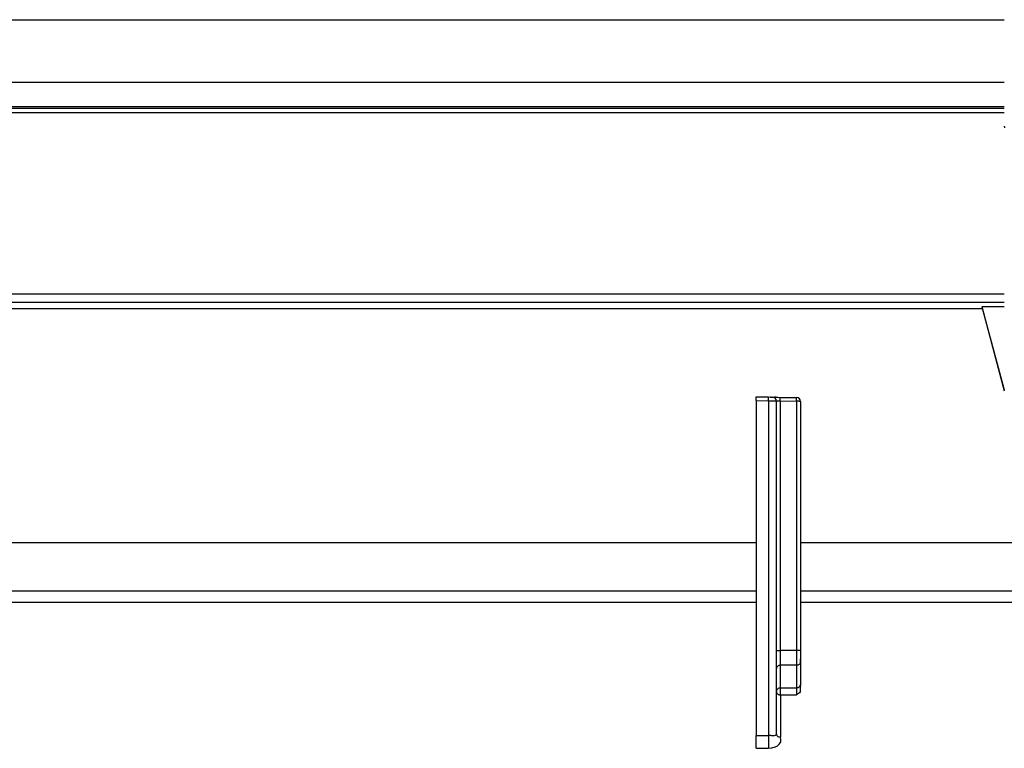
# Model space of a CAD drawing. Units: millimetres. Extents: x -99084 to -98664, y -102374 to -102077.
# Drawn here: x -98949 to -98925, y -102223 to -102205 of the extents above; entities that cross this region are included whole.
import ezdxf

# ---------------------------------------------------------------- set-up
doc = ezdxf.new("R2010")
doc.units = ezdxf.units.MM

# ---------------------------------------------------------------- blocks, each defined once
blk = doc.blocks.new('00A00040A__75', base_point=(-494625.2927791484, -511077.3115551527))
at = {"color": 7, "linetype": 'Continuous'}
blk.add_spline([(-494625.2927763168, -511038.7798099037), (-494625.2880190039, -511038.8694269601), (-494625.2547178138, -511038.970885197)], degree=3, dxfattribs=at)
blk = doc.blocks.new('00A00042A__76', base_point=(-495065.4814832841, -511071.5357298249))
at = {"color": 124, "linetype": 'Continuous'}
for p, q in [((-494927.1409601421, -511025.587900099), (-494625.2927834563, -511025.587900099)), ((-494927.1409601421, -511033.3322918362), (-494625.2927557078, -511033.3322918363)), ((-494954.8828330463, -511036.329525675), (-494625.2927755839, -511036.329525675)), ((-494954.8102313904, -511036.5472518447), (-494625.2927890931, -511036.5472518446)), ((-494954.8102311269, -511037.0640163309), (-494625.2927899023, -511037.0640163004)), ((-494625.2927827823, -511059.5955671918), (-494955.3101552177, -511059.5955671918)), ((-494625.2927827823, -511060.6290962233), (-494955.3101552177, -511060.6290962233))]:
    blk.add_line(p, q, dxfattribs=at)
at = {"color": 7, "linetype": 'Continuous'}
for p, q in [((-494628.0572170399, -511061.1377458571), (-494625.292779923, -511071.4484807818)), ((-494625.2927826411, -511061.1377458571), (-494628.0572170399, -511061.1377458571)), ((-494628.0572170399, -511061.1377458571), (-494628.0455243635, -511061.2686056782)), ((-494628.0455243635, -511061.2686056782), (-494625.2927798422, -511071.5357298249)), ((-494628.0104368687, -511061.3994654995), (-494950.8927763169, -511061.3994654995))]:
    blk.add_line(p, q, dxfattribs=at)
blk = doc.blocks.new('00A00056A__86', base_point=(-495065.4814832841, -511077.3115551527))
for name, p in [('00A00040A__75', (-494625.2927791483, -511077.3115551526)), ('00A00042A__76', (-495065.481483284, -511071.5357298249))]:
    blk.add_blockref(name, p)
blk = doc.blocks.new('00A00058A__87', base_point=(-495087.7927763168, -511282.26702031))
blk.add_blockref('00A00056A__86', (-495065.481483284, -511077.3115551526))
blk = doc.blocks.new('28A00027A__90', base_point=(-495042.3930591408, -511157.6988113301))
at = {"color": 7, "linetype": 'Continuous'}
for p, q in [((-494656.0427763168, -511072.2869264469), (-494654.5253239104, -511072.3134136772)), ((-494656.0427763168, -511072.7582174704), (-494656.0427763168, -511072.2869264469)), ((-494656.0427763168, -511072.7582174704), (-494656.0427763168, -511114.2372022207)), ((-494654.5253239104, -511072.3134136772), (-494654.2518245586, -511072.3181929414)), ((-494654.5253239104, -511072.3134136772), (-494654.2518245586, -511072.3181929414)), ((-494654.2518245586, -511072.3181929414), (-494654.1774837383, -511072.3194899385)), ((-494654.1774837383, -511072.3194899385), (-494654.2518245586, -511072.3181929414)), ((-494654.1774837383, -511072.3194899385), (-494654.1165706524, -511072.3205504243)), ((-494654.1774837383, -511072.3194899385), (-494654.1165706524, -511072.3205504243)), ((-494654.1165706524, -511072.3205504243), (-494654.0656062969, -511072.3214430635)), ((-494654.1165706524, -511072.3205504243), (-494654.0656062969, -511072.3214430635)), ((-494654.0340501136, -511072.3219888932), (-494653.7520076641, -511072.3269133394)), ((-494653.7520076641, -511072.3269133394), (-494653.6066219219, -511072.3294539278)), ((-494653.5656980224, -511072.3301678009), (-494653.7520076641, -511072.3269133394)), ((-494653.6066219219, -511072.3294539278), (-494653.5656980224, -511072.3301678009)), ((-494653.5656980224, -511072.3301678009), (-494653.3481380352, -511072.3339628999)), ((-494653.5427763168, -511072.8219127408), (-494653.5427763324, -511114.0087698496)), ((-494653.3481380352, -511072.3339628999), (-494653.0491143211, -511072.3606076834)), ((-494653.0491143211, -511072.3606076834), (-494651.0340501136, -511072.374354088)), ((-494650.5427763168, -511072.8742779356), (-494650.5427763168, -511103.725753906)), ((-494797.2394762147, -511090.3205315909), (-494656.0427962717, -511090.3205315909)), ((-494650.5427949577, -511090.3205315909), (-494490.346092516, -511090.3205315909)), ((-494650.5427763168, -511103.725753906), (-494650.5427791484, -511104.0518660371)), ((-494650.5427763168, -511105.1001187416), (-494650.5427799445, -511107.9273642993)), ((-494650.5427791484, -511104.0518660371), (-494650.5427791484, -511104.2898115938)), ((-494650.5427791484, -511104.0518660371), (-494650.5427791484, -511104.2898115938)), ((-494650.5427791484, -511104.2898115938), (-494650.5427791484, -511104.7213682954)), ((-494650.5427791484, -511104.2898115938), (-494650.5427791484, -511104.7213682954)), ((-494650.5427791484, -511104.7213682954), (-494650.5427791484, -511104.764039499)), ((-494650.5427791484, -511104.7213682954), (-494650.5427791484, -511104.764039499)), ((-494650.5427791484, -511104.764039499), (-494650.5427763168, -511105.1001187416)), ((-494650.5427763168, -511105.1001187416), (-494650.5427791484, -511104.764039499)), ((-494650.569939793, -511108.8363661592), (-494650.6596614727, -511108.948213083)), ((-494650.5427768282, -511108.7342246141), (-494650.569939793, -511108.8363661592)), ((-494650.5427790964, -511108.0298494196), (-494650.5670076077, -511108.0714678855)), ((-494650.5670076077, -511108.0714678855), (-494650.5427790964, -511108.0298494196)), ((-494650.5670076077, -511108.0714678855), (-494650.5427760262, -511108.2571654146)), ((-494650.5427799445, -511107.9273642993), (-494650.5427790964, -511108.0298494196)), ((-494650.7795955547, -511109.0404219453), (-494651.0427763168, -511109.1895980255)), ((-494650.6596614727, -511108.948213083), (-494650.7795955547, -511109.0404219453)), ((-494656.0427763168, -511115.8243791738), (-494656.0427763168, -511114.2372022207)), ((-494653.5427763324, -511114.0087698496), (-494653.5535213359, -511114.1113905733))]:
    blk.add_line(p, q, dxfattribs=at)
at = {"color": 124, "linetype": 'Continuous'}
for p, q in [((-494656.0427763168, -511072.7582174704), (-494654.5253239104, -511072.7847047007)), ((-494654.5253239104, -511072.7847047007), (-494654.525323976, -511114.2202031472)), ((-494654.5253239104, -511072.7847047007), (-494654.1755306133, -511072.789758188)), ((-494654.1755306133, -511072.789758188), (-494653.7077571758, -511072.8047194307)), ((-494653.7077571758, -511072.8047194307), (-494653.6058895, -511072.8113493745)), ((-494653.6058895, -511072.8113493745), (-494653.5427763168, -511072.8219127408)), ((-494653.5427763168, -511072.8219127408), (-494653.46135825, -511072.8090910738)), ((-494653.46135825, -511072.8090910738), (-494653.3290340313, -511072.8058943574)), ((-494653.3290340313, -511072.8058943574), (-494653.1998226055, -511072.8066954439)), ((-494653.1998226055, -511072.8066954439), (-494653.05150252, -511072.8104303487)), ((-494653.05150252, -511072.8104303487), (-494653.05150252, -511103.7164379436)), ((-494653.05150252, -511072.8104303487), (-494651.0340501136, -511072.8456451115)), ((-494651.0340501136, -511072.8456451115), (-494651.0340501136, -511103.6971210819)), ((-494656.0427868352, -511096.3525644903), (-494945.3215898197, -511096.3525644613)), ((-494331.0427619083, -511096.3525645228), (-494650.5427952682, -511096.3525644908)), ((-494656.0428002506, -511097.7817501602), (-494945.298941184, -511097.7817501602)), ((-494331.0427624763, -511097.7817501602), (-494650.5428029159, -511097.7817501602)), ((-494651.0340501136, -511103.6971210819), (-494653.05150252, -511103.7164379436)), ((-494653.05150252, -511103.7164379436), (-494653.05150252, -511105.5489243911)), ((-494651.0340501136, -511103.6971210819), (-494651.0340501136, -511105.5296075294)), ((-494651.0340501136, -511105.5296075294), (-494653.05150252, -511105.5489243911)), ((-494653.05150252, -511105.5489243911), (-494653.05150252, -511108.3554709491)), ((-494651.0340501136, -511105.5296075294), (-494651.0340500412, -511108.3346032345)), ((-494653.05150252, -511108.3554709491), (-494651.0340500412, -511108.3346032345)), ((-494651.0329524883, -511108.4895033662), (-494651.0358211406, -511108.8790373628)), ((-494651.0340500412, -511108.3346032345), (-494651.0329524883, -511108.4895033662)), ((-494653.0427763168, -511109.2102890451), (-494651.0427763168, -511109.1895980255)), ((-494653.0427763168, -511109.2102890451), (-494653.0427763168, -511114.4340995917)), ((-494651.0400325664, -511109.0996718233), (-494651.0427763168, -511109.1895980255)), ((-494651.0358211406, -511108.8790373628), (-494651.0400325664, -511109.0996718233)), ((-494656.0427763168, -511114.2372022207), (-494654.525323976, -511114.2202031472)), ((-494654.3518611797, -511114.2375044649), (-494654.525323976, -511114.2202031472)), ((-494654.2404109844, -511114.2583021944), (-494654.3518611797, -511114.2375044649)), ((-494654.1494686016, -511114.2717070406), (-494654.2404109844, -511114.2583021944)), ((-494654.0049373516, -511114.2812437837), (-494654.1494686016, -511114.2717070406)), ((-494653.9201595195, -511114.2791151826), (-494654.0049373516, -511114.2812437837)), ((-494653.8258602031, -511114.269357187), (-494653.9201595195, -511114.2791151826)), ((-494653.6804134258, -511114.2328734224), (-494653.8258602031, -511114.269357187)), ((-494653.6456233867, -511114.2171339815), (-494653.6804134258, -511114.2328734224)), ((-494653.6061336406, -511114.1914381807), (-494653.6456233867, -511114.2171339815)), ((-494653.5535213359, -511114.1113905733), (-494653.6061336406, -511114.1914381807)), ((-494652.9755184063, -511114.7767348115), (-494653.0427763168, -511114.4340995917)), ((-494652.9907771953, -511115.0158018892), (-494652.9755184063, -511114.7767348115)), ((-494656.0427763168, -511115.8243791738), (-494654.4904191631, -511115.8069890834)), ((-494654.4904191631, -511115.8069890834), (-494654.0877620586, -511115.7661757295)), ((-494654.0877620586, -511115.7661757295), (-494653.7029353984, -511115.6561980074)), ((-494653.7029353984, -511115.6561980074), (-494653.6523982891, -511115.6357970064)), ((-494653.6523982891, -511115.6357970064), (-494653.3919002422, -511115.5007643526)), ((-494653.3919002422, -511115.5007643526), (-494653.3110896953, -511115.4449858491)), ((-494653.3110896953, -511115.4449858491), (-494653.1417171367, -511115.289834482)), ((-494653.1417171367, -511115.289834482), (-494652.9907771953, -511115.0158018892))]:
    blk.add_line(p, q, dxfattribs=at)
at = {"color": 7, "linetype": 'Continuous'}
for centre, start, end in [((-494654.0427763168, -511072.8219127408), 0, 88.99999999853625), ((-494651.0427763168, -511072.8742779355), 359.9999999866598, 88.99999999830344)]:
    blk.add_arc(centre, 0.5, start, end, dxfattribs=at)
at = {"color": 124, "linetype": 'Continuous'}
for points in [[(-494654.5253239104, -511072.7847047007), (-494654.523544388, -511072.6610665278), (-494654.5224295506, -511072.5470622818), (-494654.5221991994, -511072.4485632683), (-494654.5236236546, -511072.3650074), (-494654.5251113784, -511072.3198628926), (-494654.5253239104, -511072.3134136772)], [(-494653.05150252, -511072.8104303487), (-494653.0497230047, -511072.6867922134), (-494653.0486081679, -511072.5727879964), (-494653.0482285529, -511072.4756307657), (-494653.0486081679, -511072.4014672705), (-494653.049051052, -511072.3657151317)], [(-494651.0340501136, -511072.8456451115), (-494651.0322705983, -511072.7220069762), (-494651.0311557614, -511072.6080027592), (-494651.0309254089, -511072.5095037561), (-494651.0323498609, -511072.4259478541), (-494651.033837582, -511072.3808033088), (-494651.0340501136, -511072.374354088)], [(-494650.5427763168, -511072.8742779356), (-494650.549557126, -511072.8731221291), (-494650.59702279, -511072.8650314835), (-494650.6847394662, -511072.8548218238), (-494650.7877550219, -511072.8496456848), (-494650.9063563525, -511072.8467272681), (-494651.0340501136, -511072.8456451115)], [(-494653.5427763168, -511103.6878051195), (-494653.5359955076, -511103.688960926), (-494653.4885298436, -511103.6970515717), (-494653.4008131676, -511103.7072612313), (-494653.2977976118, -511103.7124373703), (-494653.1791962812, -511103.715355787), (-494653.05150252, -511103.7164379436)], [(-494650.6892024883, -511103.7055055273), (-494650.7631619048, -511103.7020132972), (-494650.8473974493, -511103.6993935598), (-494650.9388134076, -511103.6977425977), (-494651.0340501136, -511103.6971210819)], [(-494650.5427763168, -511103.725753906), (-494650.5743655048, -511103.7185377001), (-494650.6262212957, -511103.7103127211), (-494650.6892024883, -511103.7055055273)], [(-494653.05150252, -511105.5489243911), (-494653.1791962811, -511105.5651566049), (-494653.2977976117, -511105.6089324903), (-494653.3994014525, -511105.677334728), (-494653.4772361236, -511105.7658039324), (-494653.5261135026, -511105.8684438104), (-494653.5427763168, -511105.9784131789)], [(-494651.0340501136, -511105.5296075294), (-494650.8793481983, -511105.5060789171), (-494650.7407814597, -511105.442470059), (-494650.6320314615, -511105.3450599619), (-494650.5638340981, -511105.2234669402)], [(-494653.05150252, -511108.3554709491), (-494653.1791962811, -511108.3717031629), (-494653.2977976117, -511108.4154790483), (-494653.3994014525, -511108.483881286), (-494653.4772361236, -511108.5723504905), (-494653.5261135026, -511108.6749903684), (-494653.5427763168, -511108.7849597369)], [(-494653.5427763168, -511108.7849597369), (-494653.5257391012, -511108.895043033), (-494653.4757890187, -511108.997624391), (-494653.3963296132, -511109.0857128948), (-494653.2927763168, -511109.1533057227), (-494653.1721858049, -511109.1957961909), (-494653.0427763168, -511109.2102890451)], [(-494653.05150252, -511108.3554709491), (-494653.0525199959, -511108.4661002125), (-494653.052410336, -511108.6136147215), (-494653.0511861776, -511108.7809510467), (-494653.0489891777, -511108.9487510921), (-494653.0460734513, -511109.097603156), (-494653.0427763168, -511109.2102890451)], [(-494651.0340500412, -511108.3346032345), (-494650.863389154, -511108.3060698519), (-494650.7144183652, -511108.2290564751), (-494650.6051519257, -511108.1128731232), (-494650.5487996184, -511107.9715696206)], [(-494654.525323976, -511114.2202031472), (-494654.5185149474, -511114.6915336267), (-494654.5100952372, -511115.1292776893), (-494654.5005475205, -511115.5083396144), (-494654.4904191631, -511115.8069890834)], [(-494653.5427763324, -511114.0087698496), (-494653.5257388466, -511114.1188514635), (-494653.4757886266, -511114.221431692), (-494653.3963292279, -511114.3095197523), (-494653.2927760443, -511114.3771129014), (-494653.1721856865, -511114.4196045253), (-494653.0427763168, -511114.4340995917)]]:
    blk.add_spline(points, degree=3, dxfattribs=at)
at = {"color": 7, "linetype": 'Continuous'}
for points in [[(-494650.5638340981, -511105.2234669402), (-494650.5480687762, -511105.1624526391), (-494650.5427763168, -511105.1001187416)], [(-494650.5427760262, -511108.2571654146), (-494650.5458051476, -511108.1548636649), (-494650.5670076077, -511108.0714678855)], [(-494650.5487996184, -511107.9715696206), (-494650.5457897814, -511107.9494669599), (-494650.5427799445, -511107.9273642993)], [(-494650.5427768282, -511108.7342246141), (-494650.5427760594, -511108.487018807), (-494650.5427760262, -511108.2571654146)]]:
    blk.add_spline(points, degree=3, dxfattribs=at)
blk = doc.blocks.new('595465A__108', base_point=(-495069.7927763168, -511290.9409651582))
blk.add_blockref('28A00027A__90', (-495042.3930591408, -511157.69881133))
blk = doc.blocks.new('ASS_INTERNO_1600_SX__132', base_point=(-495069.7927763168, -511290.9409651582))
blk.add_blockref('595465A__108', (-495069.7927763168, -511290.9409651582))
blk = doc.blocks.new('P201_SLI_1600_ASM__133', base_point=(-495087.7927763168, -511290.9409651582))
for name, p in [('00A00058A__87', (-495087.7927763168, -511282.2670203099)), ('ASS_INTERNO_1600_SX__132', (-495069.7927763168, -511290.9409651582))]:
    blk.add_blockref(name, p)
blk = doc.blocks.new('Davanti1', base_point=(-494477.769952, -510992.636003))
blk.add_blockref('P201_SLI_1600_ASM__133', (-495087.7927763168, -511290.9409651582))
blk = doc.blocks.new('1__284')
at = {"xscale": 0.2, "yscale": 0.2, "zscale": 0.2}
blk.add_blockref('Davanti1', (-98895.5539904, -102198.5272006), dxfattribs=at)

msp = doc.modelspace()

# ---------------------------------------------------------------- block references
msp.add_blockref('1__284', (0, 0))

doc.saveas('drawing.dxf')
